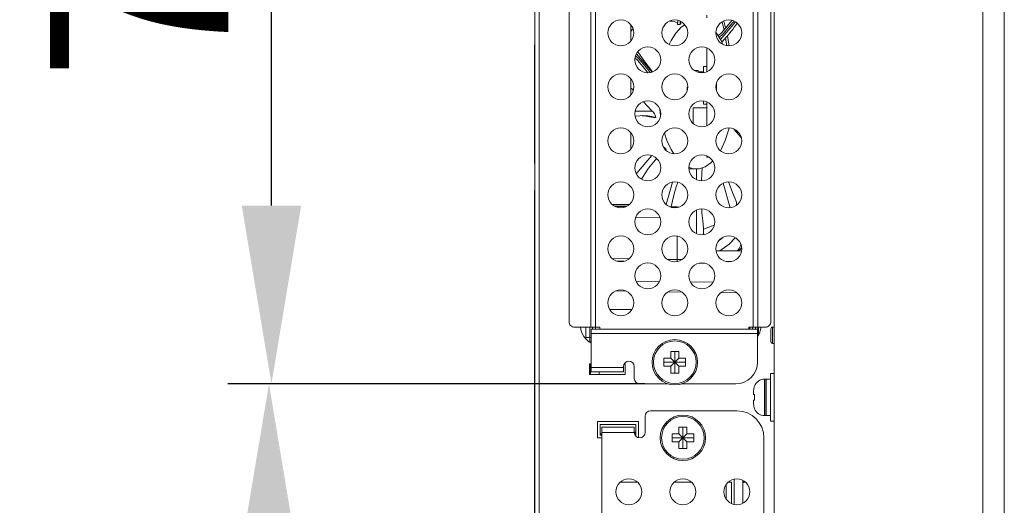
# Model space of a CAD drawing. Units: inches. Extents: x 6 to 231, y -14 to 154.
# Drawn here: x 12 to 19, y 72 to 76 of the extents above; entities that cross this region are included whole.
import ezdxf

# ---------------------------------------------------------------- set-up
doc = ezdxf.new("R2010")
doc.units = ezdxf.units.IN
doc.header["$MEASUREMENT"] = 0
doc.linetypes.add('DCAD_CONTINUOUS', pattern=[0])
for name, color, linetype, lineweight in [('715G6176_P0B_0409_2_BL97', 7, 'DCAD_CONTINUOUS', 0), ('AHLON40_MAIN_PCB_BL76', 7, 'DCAD_CONTINUOUS', 0), ('FAN_EFB0612MA_BL86', 7, 'DCAD_CONTINUOUS', 0), ('IF_PWB_P_SERIES_BL96', 7, 'DCAD_CONTINUOUS', 0), ('LABEL_PROD_SG_BL80', 7, 'DCAD_CONTINUOUS', 0), ('LABEL_RATING_BL67', 7, 'DCAD_CONTINUOUS', 0), ('Layer 1397', 7, 'Continuous', 0), ('P403_GUIDE_RAIL_BL87', 7, 'DCAD_CONTINUOUS', 0), ('P403_OPS_DUCT_B_BL71', 7, 'DCAD_CONTINUOUS', 0), ('P463_SLOT3_COVER_BL49', 7, 'DCAD_CONTINUOUS', 0), ('P703_BACK_LR_BL14', 7, 'DCAD_CONTINUOUS', 0), ('P703_BACK_M_BL43', 7, 'DCAD_CONTINUOUS', 0), ('P703_BEZEL_L_BL2', 7, 'DCAD_CONTINUOUS', 0), ('P703_CHASSIS_BASE_BL58', 7, 'DCAD_CONTINUOUS', 0), ('P703_SIDE_TERMINAL_BL50', 7, 'DCAD_CONTINUOUS', 0), ('POWER_TPV_TYPE_2_MODIFY_BL61', 7, 'DCAD_CONTINUOUS', 0), ('S_TITE_4X8_BLACK_BL89', 7, 'DCAD_CONTINUOUS', 0), ('SCREW_M3X8_SILVER_WASHER_BL95', 7, 'DCAD_CONTINUOUS', 0), ('SCREW_M4X6_P_HAND_BLACK_BL88', 7, 'DCAD_CONTINUOUS', 0), ('SCREW_M4X6_P_HAND_BLACK_BL90', 7, 'DCAD_CONTINUOUS', 0), ('V552_BEZEL_SCREW_M3_05_BL83', 7, 'DCAD_CONTINUOUS', 0), ('V552_OPS_COVER_BL79', 7, 'DCAD_CONTINUOUS', 0)]:
    doc.layers.add(name, color=color, linetype=linetype, lineweight=lineweight)
doc.styles.add('DC_TEXTSTYLE4', font='arial.ttf', dxfattribs={"height": 1.3})
doc.dimstyles.get("Standard").update_dxf_attribs({"dimtxt": 0.18, "dimasz": 0.18, "dimexe": 0.18, "dimexo": 0.0625, "dimgap": 0.09, "dimtad": 0, "dimtih": 1, "dimtoh": 1, "dimdec": 4, "dimzin": 0, "dimdsep": 46, "dimtxsty": 'Standard', "dimcen": 0.09, "dimadec": 0, "dimazin": 0, "dimtfac": 1, "dimtdec": 4, "dimtofl": 0, "dimtmove": 0, "dimatfit": 3, "dimfxl": 1, "dimtolj": 1, "dimtzin": 0, "dimarcsym": 0})

# ---------------------------------------------------------------- blocks, each defined once
blk = doc.blocks.new('P403_OPS_DUCT_B_BL71', base_point=(75.181, 75.1811))
at = {"layer": 'P403_OPS_DUCT_B_BL71', "color": 7, "linetype": 'DCAD_CONTINUOUS', "lineweight": 0, "ltscale": 0.004921}
for p, q in [((16.5791, 75.5174), (16.5791, 75.6387)), ((16.5791, 75.1237), (16.5791, 75.245)), ((16.5791, 74.73), (16.5791, 74.8513)), ((16.5688, 74.3258), (16.4452, 74.3258)), ((16.552, 74.314), (16.462, 74.314)), ((16.464, 74.3128), (16.5466, 74.3114)), ((16.8648, 74.3099), (16.9178, 74.3089)), ((16.8773, 74.3057), (16.9178, 74.305)), ((16.9178, 74.3089), (16.9178, 74.305)), ((16.927, 74.3082), (16.9178, 74.3089)), ((16.9202, 74.3048), (16.9178, 74.305)), ((16.9178, 74.305), (16.9179, 74.3042)), ((16.6149, 74.2315), (16.7939, 74.2284)), ((16.9178, 73.9255), (16.9178, 74.096)), ((17.3877, 73.9883), (17.2011, 73.9883)), ((16.5682, 73.9316), (16.4433, 73.9338)), ((16.9178, 73.9255), (16.8452, 73.9268)), ((16.9178, 73.9255), (16.9177, 73.917)), ((16.9529, 73.9247), (16.9178, 73.9255)), ((16.5327, 73.9125), (16.4775, 73.9135)), ((17.12, 73.8979), (17.0781, 73.8986)), ((17.2741, 73.9112), (17.3119, 73.9106)), ((16.7888, 73.7655), (16.6177, 73.7681)), ((17.1792, 73.7594), (17.0143, 73.762)), ((16.5471, 73.6949), (16.4698, 73.6961)), ((16.9519, 73.6886), (16.852, 73.6902)), ((17.3541, 73.6824), (17.2368, 73.6842)), ((16.2826, 73.3576), (16.2826, 73.4324)), ((16.3021, 73.4186), (16.3021, 73.4324)), ((17.4481, 73.4324), (17.4481, 73.4186)), ((17.4676, 73.4324), (17.4676, 73.4186)), ((17.489, 73.4324), (17.489, 73.4186)), ((17.507, 73.4324), (17.507, 73.3743)), ((17.5101, 73.3747), (17.507, 73.3747)), ((17.507, 73.3744), (17.507, 73.3743)), ((17.51, 73.3744), (17.507, 73.3744)), ((16.2826, 73.3207), (16.2826, 73.3261))]:
    blk.add_line(p, q, dxfattribs=at)
at = {"layer": 'P403_OPS_DUCT_B_BL71', "color": 7, "linetype": 'DCAD_CONTINUOUS', "lineweight": 0, "ltscale": 0.004921, "flags": 128}
for points in [[(16.927, 74.3082), (16.9289, 74.3079), (16.9309, 74.3075)], [(17.382, 74.0379), (17.3816, 74.0358), (17.3788, 74.0249), (17.3751, 74.0148), (17.3709, 74.0059), (17.3661, 73.9985), (17.3612, 73.9928), (17.3563, 73.9888), (17.3553, 73.9883)], [(17.3881, 74.0127), (17.3879, 74.0123), (17.3824, 74.0049), (17.3762, 73.9984), (17.3693, 73.9931), (17.3621, 73.9892), (17.3594, 73.9883)], [(16.9177, 73.917), (16.9177, 73.9132), (16.9177, 73.9104)], [(16.2904, 73.3197), (16.2889, 73.3197), (16.2864, 73.3195), (16.2846, 73.3193)]]:
    blk.add_lwpolyline(points, dxfattribs=at)
at = {"layer": 'P403_OPS_DUCT_B_BL71', "color": 7, "linetype": 'DCAD_CONTINUOUS', "lineweight": 0, "ltscale": 0.004921}
blk.add_arc((17.4873, 73.3743), 0.0197, 337.20213, 0, dxfattribs=at)
blk = doc.blocks.new('AHLON40_MAIN_PCB_BL76', base_point=(74.9448, 74.884))
at = {"layer": 'AHLON40_MAIN_PCB_BL76', "color": 7, "linetype": 'DCAD_CONTINUOUS', "lineweight": 0, "ltscale": 0.004921}
blk.add_line((17.2747, 72.1794), (17.2747, 72.2837), dxfattribs=at)
blk = doc.blocks.new('V552_BEZEL_SCREW_M3_05_BL83', base_point=(75.2558, 73.1516))
at = {"layer": 'V552_BEZEL_SCREW_M3_05_BL83', "color": 7, "linetype": 'DCAD_CONTINUOUS', "lineweight": 0, "ltscale": 0.004921}
for p, q in [((16.2865, 73.0899), (16.2865, 73.1647)), ((16.2865, 73.0898), (16.2786, 73.0898))]:
    blk.add_line(p, q, dxfattribs=at)
blk = doc.blocks.new('FAN_EFB0612MA_BL86', base_point=(75.367, 75.0999))
at = {"layer": 'FAN_EFB0612MA_BL86', "color": 7, "linetype": 'DCAD_CONTINUOUS', "lineweight": 0, "ltscale": 0.004921}
for p, q in [((16.8736, 75.6647), (16.8636, 75.6647)), ((16.9217, 75.6484), (16.9009, 75.6595)), ((16.9216, 75.6395), (16.9221, 75.6698)), ((16.9216, 75.6395), (16.9391, 75.6395)), ((16.9217, 75.6484), (16.9217, 75.6699)), ((16.9398, 75.6638), (16.9391, 75.6395)), ((16.9438, 75.6471), (16.9438, 75.6621)), ((17.2332, 75.5308), (17.3436, 75.6583)), ((17.2576, 75.6648), (17.2712, 75.6142)), ((17.3558, 75.6494), (17.3444, 75.6334)), ((17.2001, 75.5807), (17.2036, 75.5768)), ((16.812, 75.5461), (16.8091, 75.556)), ((17.2446, 75.5095), (17.276, 75.5458)), ((17.281, 75.4846), (17.2709, 75.5399)), ((17.2838, 75.555), (17.2969, 75.484)), ((16.7368, 75.2929), (16.6211, 75.4265)), ((16.6309, 75.4408), (16.6388, 75.4308)), ((16.5791, 75.1752), (16.5922, 75.1677)), ((16.5981, 75.1605), (16.5922, 75.1677)), ((16.7363, 75.0078), (16.6118, 75.0078)), ((16.7976, 74.9779), (16.7922, 75.0203)), ((16.6454, 74.9742), (16.6626, 74.9746)), ((16.7335, 74.9685), (16.7634, 74.9624)), ((16.7459, 74.9624), (16.7634, 74.9624)), ((17.3319, 74.877), (17.3853, 74.8154)), ((16.8343, 74.7235), (16.8386, 74.7271)), ((16.7341, 74.6832), (16.6196, 74.551)), ((16.7774, 74.6527), (16.7644, 74.658)), ((17.0561, 74.5859), (17.0037, 74.5859)), ((17.0582, 74.5859), (17.0582, 74.5081)), ((16.8838, 74.4898), (16.837, 74.3275)), ((17.3034, 74.4596), (17.2915, 74.4912)), ((17.2531, 74.4818), (17.3046, 74.3033)), ((17.0582, 74.2858), (17.0582, 74.1144)), ((17.1888, 74.1766), (17.1102, 74.1463)), ((17.3417, 74.0847), (17.2974, 74.0386)), ((17.2974, 74.0386), (17.2299, 73.9883))]:
    blk.add_line(p, q, dxfattribs=at)
at = {"layer": 'FAN_EFB0612MA_BL86', "color": 7, "linetype": 'DCAD_CONTINUOUS', "lineweight": 0, "ltscale": 0.004921, "flags": 128}
for points in [[(16.8601, 75.4929), (16.8735, 75.5221), (16.9086, 75.5768), (16.9478, 75.6192), (16.974, 75.6372)], [(16.9009, 75.6595), (16.8796, 75.6644), (16.8736, 75.6647)], [(16.9391, 75.6395), (16.943, 75.6445), (16.9438, 75.6472)], [(17.2172, 75.5557), (17.243, 75.5816), (17.2955, 75.6423), (17.3165, 75.6696)], [(17.3314, 75.6647), (17.3276, 75.6595), (17.3024, 75.6285), (17.2774, 75.5994), (17.2525, 75.5722), (17.2276, 75.5469), (17.2246, 75.5441)], [(17.2598, 75.601), (17.2587, 75.607), (17.2452, 75.6584)], [(16.5791, 75.5889), (16.5932, 75.6063), (16.5962, 75.6088)], [(17.2036, 75.5768), (17.2388, 75.5221), (17.2519, 75.4937)], [(17.276, 75.5458), (17.286, 75.5577), (17.2977, 75.572), (17.3102, 75.5878), (17.3227, 75.604), (17.3344, 75.6196), (17.3444, 75.6334)], [(16.7375, 75.2932), (16.706, 75.3366), (16.6713, 75.3849), (16.6388, 75.4308)], [(16.7048, 75.2868), (16.6804, 75.3186), (16.6279, 75.3792), (16.6106, 75.3965)], [(16.6144, 75.4114), (16.6326, 75.3935), (16.6575, 75.3668), (16.6825, 75.3381), (16.7076, 75.3076), (16.7222, 75.2887)], [(16.7363, 75.0078), (16.6993, 75.0464), (16.6718, 75.0762)], [(16.7634, 74.9624), (16.7603, 74.9708), (16.7566, 74.979), (16.7523, 74.9868), (16.7475, 74.9943), (16.7421, 75.0013), (16.7363, 75.0078)], [(16.611, 74.9706), (16.6172, 74.9717), (16.6454, 74.9742)], [(16.6626, 74.9746), (16.6742, 74.9745), (16.7036, 74.9725), (16.7335, 74.9685)], [(16.7459, 74.9624), (16.6748, 74.9734), (16.6626, 74.9739)], [(16.8939, 74.6967), (16.8735, 74.7285), (16.8433, 74.794), (16.8257, 74.8479)], [(17.2968, 74.8846), (17.2933, 74.8686), (17.269, 74.794), (17.2388, 74.7285), (17.2329, 74.7193)], [(16.8386, 74.7271), (16.8335, 74.7331), (16.8279, 74.739), (16.8218, 74.7447), (16.8156, 74.75)], [(16.6585, 74.5111), (16.6652, 74.5227), (16.6868, 74.5579), (16.7094, 74.591), (16.733, 74.6221), (16.7579, 74.6512), (16.7686, 74.6623)], [(17.1768, 74.6447), (17.1645, 74.6313), (17.1223, 74.6024)], [(17.0561, 74.5859), (17.0339, 74.5878), (17.0034, 74.5979)], [(17.1223, 74.6024), (17.0784, 74.5878), (17.0561, 74.5859)], [(17.0948, 74.4994), (17.0977, 74.5536), (17.1008, 74.5952)], [(16.8751, 74.3097), (16.8843, 74.3535), (16.897, 74.4048), (16.9112, 74.455), (16.9221, 74.4887)], [(17.3418, 74.3692), (17.3223, 74.4136), (17.3034, 74.4596)], [(17.3508, 74.3212), (17.3511, 74.3262), (17.3497, 74.3415), (17.3465, 74.3562), (17.3418, 74.3692)], [(17.11, 74.1506), (17.104, 74.2076), (17.0989, 74.2651), (17.0971, 74.2945)], [(17.1076, 74.1064), (17.1099, 74.1187), (17.1108, 74.1347), (17.11, 74.1506)], [(17.2499, 74.0865), (17.2337, 74.0705), (17.22, 74.0611)]]:
    blk.add_lwpolyline(points, dxfattribs=at)
blk = doc.blocks.new('P403_GUIDE_RAIL_BL87', base_point=(74.6219, 72.7076))
at = {"layer": 'P403_GUIDE_RAIL_BL87', "color": 7, "linetype": 'DCAD_CONTINUOUS', "lineweight": 0, "ltscale": 0.004921}
for p, q in [((16.3692, 72.6472), (16.3573, 72.6467)), ((16.3692, 72.6548), (16.3574, 72.6542)), ((16.6172, 72.6678), (16.6053, 72.6672)), ((16.6172, 72.6601), (16.6059, 72.6595))]:
    blk.add_line(p, q, dxfattribs=at)
blk = doc.blocks.new('SCREW_M4X6_P_HAND_BLACK_BL88', base_point=(111.92, 102.4308))
at = {"layer": 'SCREW_M4X6_P_HAND_BLACK_BL88', "color": 7, "linetype": 'DCAD_CONTINUOUS', "lineweight": 0, "ltscale": 0.004921}
for p, q in [((16.9302, 72.704), (16.9893, 72.704)), ((16.9302, 72.6548), (16.9302, 72.704)), ((16.9597, 72.704), (16.9597, 72.5465)), ((16.9893, 72.704), (16.9893, 72.6548)), ((16.881, 72.6548), (16.9302, 72.6548)), ((16.881, 72.5958), (16.881, 72.6548)), ((16.881, 72.6253), (17.0385, 72.6253)), ((16.9893, 72.5958), (16.9302, 72.6548)), ((16.9302, 72.5958), (16.9893, 72.6548)), ((16.9893, 72.6548), (17.0385, 72.6548)), ((17.0385, 72.6548), (17.0385, 72.5958)), ((16.9302, 72.5958), (16.881, 72.5958)), ((16.9302, 72.5465), (16.9302, 72.5958)), ((17.0385, 72.5958), (16.9893, 72.5958)), ((16.9893, 72.5958), (16.9893, 72.5465)), ((16.9893, 72.5465), (16.9302, 72.5465))]:
    blk.add_line(p, q, dxfattribs=at)
for radius in [0.1654, 0.1553]:
    blk.add_circle((16.9597, 72.6253), radius, dxfattribs=at)
blk = doc.blocks.new('S_TITE_4X8_BLACK_BL89', base_point=(112.4338, 72.9206))
at = {"layer": 'S_TITE_4X8_BLACK_BL89', "color": 7, "linetype": 'DCAD_CONTINUOUS', "lineweight": 0, "ltscale": 0.004921}
for p, q in [((17.5641, 73.0534), (17.5542, 73.0534)), ((17.5542, 72.7877), (17.5542, 73.0534)), ((17.5641, 72.7877), (17.5641, 73.0534)), ((17.5975, 73.0534), (17.566, 73.0534)), ((17.566, 72.7877), (17.566, 73.0534)), ((17.5975, 73.0938), (17.6251, 73.0938)), ((17.5975, 73.0938), (17.5975, 72.7473)), ((17.4762, 72.9819), (17.4757, 72.9765)), ((17.477, 72.9874), (17.4762, 72.9819)), ((17.4783, 72.9928), (17.477, 72.9874)), ((17.4798, 72.9981), (17.4783, 72.9928)), ((17.4818, 73.0032), (17.4798, 72.9981)), ((17.4808, 73.0032), (17.4818, 73.0032)), ((17.566, 72.9993), (17.5641, 72.9993)), ((17.4757, 72.9765), (17.4755, 72.971)), ((17.4755, 72.9402), (17.4755, 72.971)), ((17.4755, 72.9402), (17.4818, 72.9402)), ((17.4809, 72.9272), (17.4808, 72.9206)), ((17.4808, 72.9206), (17.4809, 72.9139)), ((17.4813, 72.9338), (17.4809, 72.9272)), ((17.4809, 72.9139), (17.4813, 72.9074)), ((17.4818, 72.9402), (17.4813, 72.9338)), ((17.4818, 72.9009), (17.4755, 72.9009)), ((17.4755, 72.8701), (17.4755, 72.9009)), ((17.4755, 72.8701), (17.4757, 72.8646)), ((17.4757, 72.8646), (17.4762, 72.8592)), ((17.4762, 72.8592), (17.477, 72.8537)), ((17.477, 72.8537), (17.4783, 72.8483)), ((17.4783, 72.8483), (17.4798, 72.843)), ((17.4798, 72.843), (17.4818, 72.8379)), ((17.4818, 72.8379), (17.4808, 72.8379)), ((17.4813, 72.9074), (17.4818, 72.9009)), ((17.566, 72.8418), (17.5641, 72.8418)), ((17.5641, 72.7877), (17.5542, 72.7877)), ((17.5975, 72.7877), (17.566, 72.7877)), ((17.5975, 72.7473), (17.6251, 72.7473))]:
    blk.add_line(p, q, dxfattribs=at)
for centre, start, end in [((17.5542, 72.9747), 90, 158.74618), ((17.5542, 72.8664), 201.25382, 270)]:
    blk.add_arc(centre, 0.0787, start, end, dxfattribs=at)
blk = doc.blocks.new('SCREW_M3X8_SILVER_WASHER_BL95', base_point=(17.0621, 75.1961))
at = {"layer": 'SCREW_M3X8_SILVER_WASHER_BL95', "color": 7, "linetype": 'DCAD_CONTINUOUS', "lineweight": 0, "ltscale": 0.004921}
for p, q in [((17.0503, 75.2997), (17.0503, 75.3044)), ((17.07, 75.3044), (17.0503, 75.3044)), ((17.07, 75.2909), (17.07, 75.3044)), ((17.1093, 75.2946), (17.07, 75.2946)), ((17.1093, 75.2876), (17.1093, 75.3339)), ((17.133, 75.3339), (17.1093, 75.3339)), ((16.9912, 75.2099), (16.9912, 75.2107)), ((16.9912, 75.2099), (16.9914, 75.2099)), ((16.9912, 75.158), (16.9912, 75.1824)), ((16.995, 75.1824), (16.9912, 75.1824)), ((17.1093, 75.0584), (17.1093, 75.081)), ((17.133, 75.0584), (17.1093, 75.0584))]:
    blk.add_line(p, q, dxfattribs=at)
blk.add_arc((17.0503, 75.2454), 0.0591, 90, 96.08026, dxfattribs=at)
blk = doc.blocks.new('IF_PWB_P_SERIES_BL96', base_point=(17.0919, 77.039))
at = {"layer": 'IF_PWB_P_SERIES_BL96', "color": 7, "linetype": 'DCAD_CONTINUOUS', "lineweight": 0, "ltscale": 0.004921}
for p, q in [((17.133, 79.2309), (17.133, 79.4055)), ((17.133, 78.8372), (17.133, 79.0118)), ((17.133, 78.4435), (17.133, 78.6181)), ((17.133, 78.204), (17.133, 78.2244)), ((17.133, 77.6561), (17.133, 77.8307)), ((17.133, 77.2624), (17.133, 77.437)), ((17.133, 76.8687), (17.133, 77.0433)), ((17.133, 76.475), (17.133, 76.6496)), ((17.133, 76.0813), (17.133, 76.2559)), ((17.133, 75.6876), (17.133, 75.708)), ((17.133, 75.2939), (17.133, 75.4685)), ((17.133, 74.9002), (17.133, 75.0748)), ((17.0345, 74.9174), (17.0345, 75.0308)), ((17.133, 75.0308), (17.0345, 75.0308)), ((17.133, 74.6725), (17.133, 74.6811)), ((17.1493, 74.6725), (17.133, 74.6725))]:
    blk.add_line(p, q, dxfattribs=at)
blk = doc.blocks.new('715G6176_P0B_0409_2_BL97', base_point=(75.1416, 74.9824))
at = {"layer": '715G6176_P0B_0409_2_BL97', "color": 7, "linetype": 'DCAD_CONTINUOUS', "lineweight": 0, "ltscale": 0.004921}
blk.add_line((17.3338, 72.1371), (17.3338, 72.3261), dxfattribs=at)
blk = doc.blocks.new('*D315')
at = {"layer": 'Defpoints', "color": 0}
for p in [(13.9613, 80.8929), (16.6928, 80.8929), (16.7248, 73.019)]:
    blk.add_point(p, dxfattribs=at)
at = {"layer": 'Layer 1397', "color": 0, "lineweight": -2, "ltscale": 0.07874}
for p, q in [((16.6303, 80.8929), (13.6613, 80.8929)), ((13.9613, 74.319), (13.9613, 79.5929)), ((16.6623, 73.019), (13.6613, 73.019))]:
    blk.add_line(p, q, dxfattribs=at)
at = {"layer": 'Layer 1397', "color": 0}
for points in [[(14.1779, 79.5929), (13.7446, 79.5929), (13.9613, 80.8929)], [(13.7446, 74.319), (14.1779, 74.319), (13.9613, 73.019)]]:
    blk.add_solid(points, dxfattribs=at)
at = {"layer": 'Layer 1397', "color": 0, "lineweight": 0, "insert": (12.9976, 76.9559), "char_height": 1.3, "attachment_point": 5, "rotation": 90, "style": 'DC_TEXTSTYLE4'}
blk.add_mtext('\\A1;7.87', dxfattribs=at)
blk = doc.blocks.new('*D316')
at = {"layer": 'Defpoints', "color": 0}
for p in [(13.9429, 73.0197), (16.7443, 73.0197), (16.846, 66.9167)]:
    blk.add_point(p, dxfattribs=at)
at = {"layer": 'Layer 1397', "color": 0, "lineweight": -2, "ltscale": 0.07874}
for p, q in [((16.6818, 73.0197), (13.6429, 73.0197)), ((13.9429, 68.2167), (13.9429, 71.7197)), ((16.7835, 66.9167), (13.6429, 66.9167))]:
    blk.add_line(p, q, dxfattribs=at)
at = {"layer": 'Layer 1397', "color": 0}
for points in [[(14.1595, 71.7197), (13.7262, 71.7197), (13.9429, 73.0197)], [(13.7262, 68.2167), (14.1595, 68.2167), (13.9429, 66.9167)]]:
    blk.add_solid(points, dxfattribs=at)
at = {"layer": 'Layer 1397', "color": 0, "lineweight": 0, "insert": (12.9792, 69.9682), "char_height": 1.3, "attachment_point": 5, "rotation": 90, "style": 'DC_TEXTSTYLE4'}
blk.add_mtext('\\A1;6.10', dxfattribs=at)

msp = doc.modelspace()

# ---------------------------------------------------------------- linework, layer by layer
at = {"layer": 'LABEL_PROD_SG_BL80', "color": 7, "linetype": 'DCAD_CONTINUOUS', "lineweight": 0, "ltscale": 0.004921}
for p, q in [((15.879, 74.6253), (15.879, 75.4914)), ((15.881, 75.4914), (15.879, 75.4914)), ((15.881, 74.6253), (15.879, 74.6253))]:
    msp.add_line(p, q, dxfattribs=at)
at = {"layer": 'LABEL_RATING_BL67', "color": 7, "linetype": 'DCAD_CONTINUOUS', "lineweight": 0, "ltscale": 0.004921}
for q in [(15.879, 68.9166), (15.881, 74.4284)]:
    msp.add_line((15.879, 74.4284), q, dxfattribs=at)
at = {"layer": 'P463_SLOT3_COVER_BL49', "color": 7, "linetype": 'DCAD_CONTINUOUS', "lineweight": 0, "ltscale": 0.004921}
for p, q in [((16.6841, 72.7828), (16.6841, 72.6647)), ((16.7235, 72.8221), (17.3534, 72.8221)), ((16.3692, 67.0347), (16.3692, 72.704)), ((16.6054, 72.704), (16.3692, 72.704)), ((16.6054, 72.704), (16.6054, 72.6647)), ((16.6054, 72.6647), (16.3692, 72.6647)), ((17.5503, 72.6253), (17.5503, 67.1135))]:
    msp.add_line(p, q, dxfattribs=at)
for centre in [(16.566, 72.2316), (16.9597, 72.2316), (17.3534, 72.2316)]:
    msp.add_circle(centre, 0.0945, dxfattribs=at)
for centre, radius, start, end in [((16.7235, 72.7828), 0.0394, 90, 180), ((17.3534, 72.6253), 0.1969, 0, 90), ((16.6448, 72.6647), 0.0394, 180, 0)]:
    msp.add_arc(centre, radius, start, end, dxfattribs=at)
at = {"layer": 'P703_BACK_LR_BL14', "color": 7, "linetype": 'DCAD_CONTINUOUS', "lineweight": 0, "ltscale": 0.004921}
for p, q in [((17.6015, 73.4206), (17.6015, 73.3261)), ((17.6133, 73.4324), (17.6251, 73.4324)), ((17.6133, 73.4324), (17.6133, 73.3143)), ((17.6133, 73.3143), (17.6251, 73.3143))]:
    msp.add_line(p, q, dxfattribs=at)
for centre, start, end in [((17.6133, 73.4206), 90, 180.00002), ((17.6133, 73.3261), 179.99998, 270)]:
    msp.add_arc(centre, 0.0118, start, end, dxfattribs=at)
at = {"layer": 'P703_BACK_M_BL43', "color": 7, "linetype": 'DCAD_CONTINUOUS', "lineweight": 0, "ltscale": 0.004921}
for p, q in [((15.881, 65.4402), (15.881, 84.4247)), ((15.9125, 65.4402), (15.9125, 84.4247)), ((16.2786, 73.1647), (16.2786, 73.0859)), ((16.2904, 73.1647), (16.2786, 73.1647)), ((16.5385, 73.1647), (16.5321, 73.1647)), ((16.5385, 73.0859), (16.5385, 73.1647)), ((16.2786, 73.0859), (16.5385, 73.0859)), ((16.3377, 72.7434), (16.3377, 72.6253)), ((16.6369, 72.7434), (16.3377, 72.7434)), ((16.6369, 72.6263), (16.6369, 72.7434)), ((16.3377, 72.6253), (16.3692, 72.6253))]:
    msp.add_line(p, q, dxfattribs=at)
for centre, radius, start, end in [((16.3692, 73.4521), 0.1575, 187.18784, 239.96887), ((17.3731, 73.4521), 0.1575, 325.67783, 352.81216), ((17.381, 72.3298), 0.0354, 300.33082, 309.31403), ((17.381, 72.1184), 0.0354, 59.36493, 63.55136)]:
    msp.add_arc(centre, radius, start, end, dxfattribs=at)
at = {"layer": 'P703_BEZEL_L_BL2', "color": 7, "linetype": 'DCAD_CONTINUOUS', "lineweight": 0, "ltscale": 0.004921}
for p, q in [((17.6251, 90.3694), (17.6251, 58.7395)), ((19.1448, 90.3694), (19.1448, 58.7395)), ((19.3023, 90.3694), (19.3023, 58.7395))]:
    msp.add_line(p, q, dxfattribs=at)
at = {"layer": 'P703_CHASSIS_BASE_BL58', "color": 7, "linetype": 'DCAD_CONTINUOUS', "lineweight": 0, "ltscale": 0.004921}
for p, q in [((17.2038, 75.158), (17.2038, 75.2107)), ((16.4255, 73.5623), (16.5885, 73.5623)), ((16.3219, 73.4186), (16.3219, 73.4324)), ((16.2511, 73.3576), (16.2904, 73.3576)), ((16.2826, 73.3261), (16.2826, 73.3576)), ((16.2904, 73.3261), (16.2747, 73.3261)), ((17.3967, 72.3024), (17.4155, 72.3024))]:
    msp.add_line(p, q, dxfattribs=at)
at = {"layer": 'P703_SIDE_TERMINAL_BL50', "color": 7, "linetype": 'DCAD_CONTINUOUS', "lineweight": 0, "ltscale": 0.004921}
for p, q in [((16.2511, 73.4324), (16.2511, 73.348)), ((17.5109, 73.3762), (17.5109, 73.4324)), ((16.3574, 72.7237), (16.3574, 72.645)), ((16.6172, 72.7237), (16.3574, 72.7237)), ((16.6172, 72.645), (16.6172, 72.7237)), ((16.3574, 72.645), (16.3692, 72.645)), ((16.6109, 72.645), (16.6172, 72.645))]:
    msp.add_line(p, q, dxfattribs=at)
at = {"layer": 'POWER_TPV_TYPE_2_MODIFY_BL61', "color": 7, "linetype": 'DCAD_CONTINUOUS', "lineweight": 0, "ltscale": 0.004921}
for p, q in [((16.3495, 73.0859), (16.3495, 73.1056)), ((16.6281, 72.3024), (16.504, 72.3024)), ((17.0218, 72.3024), (16.8977, 72.3024)), ((17.3141, 72.3024), (17.2914, 72.3024)), ((17.3141, 72.3024), (17.3141, 72.146)), ((17.3338, 72.3237), (17.3338, 72.1394)), ((17.3967, 72.3154), (17.3967, 72.1478))]:
    msp.add_line(p, q, dxfattribs=at)
at = {"layer": 'SCREW_M4X6_P_HAND_BLACK_BL90', "color": 7, "linetype": 'DCAD_CONTINUOUS', "lineweight": 0, "ltscale": 0.004921}
for p, q in [((16.8219, 73.206), (16.8712, 73.206)), ((16.8219, 73.1469), (16.8219, 73.206)), ((16.8712, 73.2552), (16.9302, 73.2552)), ((16.8712, 73.206), (16.8712, 73.2552)), ((16.9302, 73.1469), (16.8712, 73.206)), ((16.8712, 73.1469), (16.9302, 73.206)), ((16.9007, 73.2552), (16.9007, 73.0977)), ((16.9302, 73.2552), (16.9302, 73.206)), ((16.9302, 73.206), (16.9794, 73.206)), ((16.9794, 73.206), (16.9794, 73.1469)), ((16.8219, 73.1765), (16.9794, 73.1765)), ((16.8712, 73.1469), (16.8219, 73.1469)), ((16.8712, 73.0977), (16.8712, 73.1469)), ((16.9794, 73.1469), (16.9302, 73.1469)), ((16.9302, 73.1469), (16.9302, 73.0977)), ((16.9302, 73.0977), (16.8712, 73.0977))]:
    msp.add_line(p, q, dxfattribs=at)
for radius in [0.1654, 0.1553]:
    msp.add_circle((16.9007, 73.1765), radius, dxfattribs=at)
at = {"layer": 'V552_OPS_COVER_BL79', "color": 7, "linetype": 'DCAD_CONTINUOUS', "lineweight": 0, "ltscale": 0.004921}
for p, q in [((16.2877, 73.4324), (16.2877, 80.4796)), ((16.3219, 73.4324), (16.3219, 80.4796)), ((17.4715, 73.4324), (17.4715, 80.4796)), ((17.5058, 73.4324), (17.5058, 80.4796)), ((16.1302, 73.4717), (16.1302, 80.4402)), ((17.6003, 73.4717), (17.6003, 80.4402)), ((16.1694, 73.4324), (16.3534, 73.4324)), ((16.2904, 73.1056), (16.2904, 73.4186)), ((16.2904, 73.4186), (17.503, 73.4186)), ((16.3534, 73.4186), (16.3534, 73.4324)), ((17.5611, 73.4324), (17.4401, 73.4324)), ((17.4401, 73.4186), (17.4401, 73.4324)), ((17.503, 73.1765), (17.503, 73.4186)), ((16.2904, 73.3871), (17.503, 73.3871)), ((16.2904, 73.1371), (16.5267, 73.1371)), ((16.5267, 73.1056), (16.5267, 73.145)), ((16.6054, 73.0584), (16.6054, 73.145)), ((16.2904, 73.1056), (16.5267, 73.1056)), ((16.6448, 73.019), (16.8525, 73.019)), ((16.9489, 73.019), (17.3456, 73.019))]:
    msp.add_line(p, q, dxfattribs=at)
at = {"layer": 'V552_OPS_COVER_BL79', "color": 7, "linetype": 'DCAD_CONTINUOUS', "lineweight": 0, "ltscale": 0.004921, "flags": 128}
for points in [[(16.1302, 73.4717), (16.131, 73.4641), (16.1332, 73.4567), (16.1368, 73.4499), (16.1417, 73.4439), (16.1477, 73.439), (16.1544, 73.4354), (16.1618, 73.4331), (16.1694, 73.4324)], [(17.5611, 73.4324), (17.5687, 73.4331), (17.5761, 73.4354), (17.5828, 73.439), (17.5888, 73.4439), (17.5937, 73.4499), (17.5973, 73.4567), (17.5995, 73.4641), (17.6003, 73.4717)]]:
    msp.add_lwpolyline(points, dxfattribs=at)
at = {"layer": 'V552_OPS_COVER_BL79', "color": 7, "linetype": 'DCAD_CONTINUOUS', "lineweight": 0, "ltscale": 0.004921}
for centre in [(16.507, 75.578), (16.9007, 75.578), (17.2944, 75.578), (16.7038, 75.3812), (17.0975, 75.3812), (16.507, 75.1843), (16.9007, 75.1843), (17.2944, 75.1843), (16.7038, 74.9875), (17.0975, 74.9875), (16.507, 74.7906), (16.9007, 74.7906), (17.2944, 74.7906), (16.7038, 74.5938), (17.0975, 74.5938), (16.507, 74.3969), (16.9007, 74.3969), (17.2944, 74.3969), (16.7038, 74.2001), (17.0975, 74.2001), (16.507, 74.0032), (16.9007, 74.0032), (17.2944, 74.0032), (16.7038, 73.8064), (17.0975, 73.8064), (16.507, 73.6095), (16.9007, 73.6095), (17.2944, 73.6095)]:
    msp.add_circle(centre, 0.0945, dxfattribs=at)
for centre, radius, start, end in [((16.566, 73.145), 0.0394, 0, 180), ((17.3456, 73.1765), 0.1575, 270, 0), ((16.6448, 73.0584), 0.0394, 180, 270)]:
    msp.add_arc(centre, radius, start, end, dxfattribs=at)

# ---------------------------------------------------------------- block references
at = {"layer": '715G6176_P0B_0409_2_BL97', "lineweight": 0}
msp.add_blockref('715G6176_P0B_0409_2_BL97', (75.1416, 74.9824), dxfattribs=at).dxf.unprotected_set("ltscale", 0)
at = {"layer": 'AHLON40_MAIN_PCB_BL76', "lineweight": 0}
msp.add_blockref('AHLON40_MAIN_PCB_BL76', (74.9448, 74.884), dxfattribs=at).dxf.unprotected_set("ltscale", 0)
at = {"layer": 'FAN_EFB0612MA_BL86', "lineweight": 0}
msp.add_blockref('FAN_EFB0612MA_BL86', (75.367, 75.0999), dxfattribs=at).dxf.unprotected_set("ltscale", 0)
at = {"layer": 'IF_PWB_P_SERIES_BL96', "lineweight": 0}
msp.add_blockref('IF_PWB_P_SERIES_BL96', (17.0919, 77.039), dxfattribs=at).dxf.unprotected_set("ltscale", 0)
at = {"layer": 'P403_GUIDE_RAIL_BL87', "lineweight": 0}
msp.add_blockref('P403_GUIDE_RAIL_BL87', (74.6219, 72.7076), dxfattribs=at).dxf.unprotected_set("ltscale", 0)
at = {"layer": 'P403_OPS_DUCT_B_BL71', "lineweight": 0}
msp.add_blockref('P403_OPS_DUCT_B_BL71', (75.181, 75.1811), dxfattribs=at).dxf.unprotected_set("ltscale", 0)
at = {"layer": 'S_TITE_4X8_BLACK_BL89', "lineweight": 0}
msp.add_blockref('S_TITE_4X8_BLACK_BL89', (112.4338, 72.9206), dxfattribs=at).dxf.unprotected_set("ltscale", 0)
at = {"layer": 'SCREW_M3X8_SILVER_WASHER_BL95', "lineweight": 0}
msp.add_blockref('SCREW_M3X8_SILVER_WASHER_BL95', (17.0621, 75.1961), dxfattribs=at).dxf.unprotected_set("ltscale", 0)
at = {"layer": 'SCREW_M4X6_P_HAND_BLACK_BL88', "lineweight": 0}
msp.add_blockref('SCREW_M4X6_P_HAND_BLACK_BL88', (111.92, 102.4308), dxfattribs=at).dxf.unprotected_set("ltscale", 0)
at = {"layer": 'V552_BEZEL_SCREW_M3_05_BL83', "lineweight": 0}
msp.add_blockref('V552_BEZEL_SCREW_M3_05_BL83', (75.2558, 73.1516), dxfattribs=at).dxf.unprotected_set("ltscale", 0)

# ---------------------------------------------------------------- dimensions: what is measured, and where the dimension line sits
at = {"layer": 'Layer 1397', "lineweight": 0, "ltscale": 0.07874}
for base, p1, p2, picture, middle in [((13.9613, 80.8929), (16.7248, 73.019), (16.6928, 80.8929), '*D315', (12.9976, 76.9559)), ((13.9429, 73.0197), (16.846, 66.9167), (16.7443, 73.0197), '*D316', (12.9792, 69.9682))]:
    dim = msp.add_linear_dim(base=base, p1=p1, p2=p2, angle=90, dimstyle='Standard', override={"dimtxt": 1.3, "dimasz": 1.3, "dimexe": 0.3, "dimgap": 0.3, "dimtad": 1, "dimjust": 0, "dimtih": 0, "dimtoh": 0, "dimdec": 2, "dimzin": 0, "dimlunit": 2, "dimtxsty": 'DC_TEXTSTYLE4', "dimsah": 0, "dimtol": 0, "dimtfac": 1, "dimtdec": 3, "dimtix": 0, "dimtofl": 1, "dimtmove": 0, "dimfxl": 20, "dimfxlon": 1}, dxfattribs=at)
    dim.commit()
    dim.dimension.update_dxf_attribs({"geometry": picture, "text_midpoint": middle})

doc.saveas('drawing.dxf')
